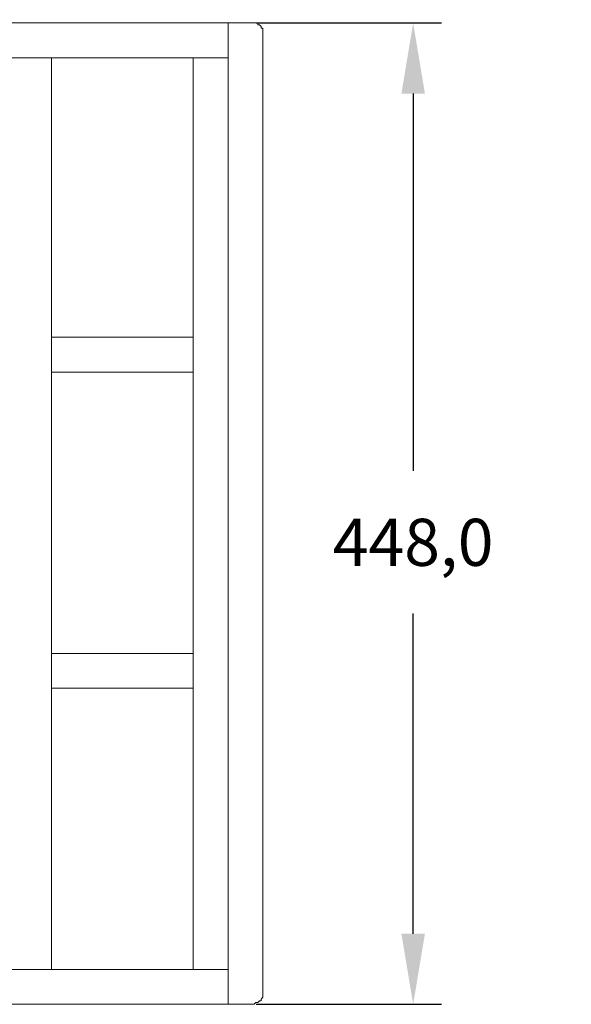
# Model space of a CAD drawing. Units: millimetres. Extents: x 734 to 2541, y -603 to 671.
# Drawn here: x 1406 to 1640, y 35 to 454 of the extents above; entities that cross this region are included whole.
import ezdxf

# ---------------------------------------------------------------- set-up
doc = ezdxf.new("R2010")
doc.units = ezdxf.units.MM
doc.header["$PDSIZE"] = -1
doc.layers.add('Layer 1', color=7, linetype='Continuous')
doc.styles.add('SLDTEXTSTYLE0', font='txt')
doc.styles.get("Standard").update_dxf_attribs({"font": 'malgun.ttf'})
doc.dimstyles.new('ISO-25', dxfattribs={"dimtxt": 2.5, "dimasz": 2.5, "dimexe": 1.25, "dimexo": 0.625, "dimtad": 1, "dimtxsty": 'SLDTEXTSTYLE0', "dimcen": 2.5, "dimadec": 0, "dimazin": 0, "dimtfac": 1, "dimtmove": 0, "dimatfit": 3, "dimfxl": 1, "dimarcsym": 0})

# ---------------------------------------------------------------- blocks, each defined once
blk = doc.blocks.new('*D35')
at = {"color": 0, "lineweight": -2, "transparency": 16777216}
for p, q in [((909.16, 441.83), (909.16, 524.46)), ((1509.16, 459.72), (1509.16, 524.46)), ((939.16, 512.46), (1479.16, 512.46))]:
    blk.add_line(p, q, dxfattribs=at)
at = {"color": 0, "transparency": 16777216}
for points in [[(939.16, 517.46), (939.16, 507.46), (909.16, 512.46)], [(1479.16, 517.46), (1479.16, 507.46), (1509.16, 512.46)]]:
    blk.add_solid(points, dxfattribs=at)
at = {"layer": 'Defpoints', "color": 0, "transparency": 16777216}
for p in [(1509.16, 512.46), (1509.16, 447.72), (909.16, 429.83)]:
    blk.add_point(p, dxfattribs=at)
at = {"color": 0, "transparency": 16777216, "insert": (1209.16, 542.76), "char_height": 39.375, "attachment_point": 5}
blk.add_mtext('{\\H0.50794x;600,0}', dxfattribs=at)
blk = doc.blocks.new('*D36')
at = {"color": 0, "lineweight": -2, "transparency": 16777216}
for p, q in [((1506.33, 452.16), (1584.9, 452.16)), ((1572.9, 422.16), (1572.9, 261.88)), ((1572.9, 65.35), (1572.9, 201.29)), ((1506.33, 35.35), (1584.9, 35.35))]:
    blk.add_line(p, q, dxfattribs=at)
at = {"color": 0, "transparency": 16777216}
for points in [[(1567.9, 422.16), (1577.9, 422.16), (1572.9, 452.16)], [(1567.9, 65.35), (1577.9, 65.35), (1572.9, 35.35)]]:
    blk.add_solid(points, dxfattribs=at)
at = {"layer": 'Defpoints', "color": 0, "transparency": 16777216}
for p in [(1494.33, 452.16), (1572.9, 452.16), (1494.33, 35.35)]:
    blk.add_point(p, dxfattribs=at)
at = {"color": 0, "transparency": 16777216, "insert": (1572.9, 231.58), "char_height": 39.375, "attachment_point": 5}
blk.add_mtext('{\\H0.50794x;448,0}', dxfattribs=at)

msp = doc.modelspace()

# ---------------------------------------------------------------- linework, layer by layer
at = {"layer": 'Layer 1', "lineweight": 9}
for points in [[(913.61, 452.16), (913.61, 452.16), (1504.71, 452.16), (1504.71, 452.16)], [(1494.33, 452.16), (1494.33, 452.16), (1494.33, 35.35), (1494.33, 35.35)], [(1509.16, 447.72), (1509.16, 447.72), (1509.16, 40.54), (1509.16, 40.54)], [(923.99, 437.33), (923.99, 437.33), (1494.33, 437.33), (1494.33, 437.33)], [(1419.42, 437.33), (1419.42, 437.33), (1419.42, 50.18), (1419.42, 50.18)], [(1479.5, 437.33), (1479.5, 437.33), (1479.5, 50.18), (1479.5, 50.18)], [(1419.42, 318.67), (1419.42, 318.67), (1479.5, 318.67), (1479.5, 318.67)], [(1419.42, 303.83), (1419.42, 303.83), (1479.5, 303.83), (1479.5, 303.83)], [(1419.42, 184.42), (1419.42, 184.42), (1479.5, 184.42), (1479.5, 184.42)], [(1419.42, 169.59), (1419.42, 169.59), (1479.5, 169.59), (1479.5, 169.59)], [(923.99, 50.18), (923.99, 50.18), (1494.33, 50.18), (1494.33, 50.18)], [(913.61, 35.35), (913.61, 35.35), (1504.71, 35.35), (1504.71, 35.35)]]:
    msp.add_open_spline(points, degree=3, dxfattribs=at)
for points, knots in [([(1509.16, 447.72), (1509.16, 447.72), (1509.16, 448.46), (1509.16, 448.46), (1509.16, 448.46), (1509.16, 448.46), (1509.16, 449.2), (1509.16, 449.2), (1509.16, 449.2), (1509.16, 449.2), (1509.16, 449.94), (1509.16, 449.94), (1509.16, 449.94), (1509.16, 449.94), (1508.42, 449.94), (1508.42, 449.94), (1508.42, 449.94), (1508.42, 449.94), (1508.42, 450.68), (1508.42, 450.68), (1508.42, 450.68), (1508.42, 450.68), (1507.68, 451.42), (1507.68, 451.42), (1507.68, 451.42), (1507.68, 451.42), (1506.93, 451.42), (1506.93, 451.42), (1506.93, 451.42), (1506.93, 451.42), (1506.93, 452.16), (1506.93, 452.16), (1506.93, 452.16), (1506.93, 452.16), (1506.2, 452.16), (1506.2, 452.16), (1506.2, 452.16), (1506.2, 452.16), (1505.45, 452.16), (1505.45, 452.16), (1505.45, 452.16), (1505.45, 452.16), (1504.71, 452.16), (1504.71, 452.16)], [0, 0, 0, 0, 0.083333, 0.083333, 0.083333, 0.083333, 0.166667, 0.166667, 0.166667, 0.166667, 0.25, 0.25, 0.25, 0.25, 0.333333, 0.333333, 0.333333, 0.333333, 0.416667, 0.416667, 0.416667, 0.416667, 0.5, 0.5, 0.5, 0.5, 0.583333, 0.583333, 0.583333, 0.583333, 0.666667, 0.666667, 0.666667, 0.666667, 0.75, 0.75, 0.75, 0.75, 0.833333, 0.833333, 0.833333, 0.833333, 1, 1, 1, 1]), ([(1504.71, 35.35), (1504.71, 35.35), (1505.45, 35.35), (1505.45, 35.35), (1505.45, 35.35), (1505.45, 35.35), (1506.2, 36.09), (1506.2, 36.09), (1506.2, 36.09), (1506.2, 36.09), (1506.93, 36.09), (1506.93, 36.09), (1506.93, 36.09), (1506.93, 36.09), (1507.68, 36.84), (1507.68, 36.84), (1507.68, 36.84), (1507.68, 36.84), (1508.42, 36.84), (1508.42, 36.84), (1508.42, 36.84), (1508.42, 36.84), (1508.42, 37.58), (1508.42, 37.58), (1508.42, 37.58), (1508.42, 37.58), (1509.16, 38.32), (1509.16, 38.32), (1509.16, 38.32), (1509.16, 38.32), (1509.16, 39.06), (1509.16, 39.06), (1509.16, 39.06), (1509.16, 39.06), (1509.16, 39.8), (1509.16, 39.8), (1509.16, 39.8), (1509.16, 39.8), (1509.16, 40.54), (1509.16, 40.54)], [0, 0, 0, 0, 0.090909, 0.090909, 0.090909, 0.090909, 0.181818, 0.181818, 0.181818, 0.181818, 0.272727, 0.272727, 0.272727, 0.272727, 0.363636, 0.363636, 0.363636, 0.363636, 0.454545, 0.454545, 0.454545, 0.454545, 0.545455, 0.545455, 0.545455, 0.545455, 0.636364, 0.636364, 0.636364, 0.636364, 0.727273, 0.727273, 0.727273, 0.727273, 0.818182, 0.818182, 0.818182, 0.818182, 1, 1, 1, 1])]:
    msp.add_open_spline(points, degree=3, knots=knots, dxfattribs=at)

# ---------------------------------------------------------------- dimensions: what is measured, and where the dimension line sits
at = {"color": 0}
dim = msp.add_linear_dim(base=(1509.16, 512.46), p1=(909.16, 429.83), p2=(1509.16, 447.72), text='{\\H0.50794x;<>}', dimstyle='ISO-25', override={"dimtxt": 39.375, "dimasz": 30, "dimexe": 12, "dimexo": 12, "dimgap": 18.288, "dimtih": 1, "dimtoh": 1, "dimdec": 1, "dimzin": 0, "dimtxsty": 'Standard', "dimadec": 1, "dimtdec": 1, "dimtzin": 0}, dxfattribs=at)
dim.commit()
dim.dimension.update_dxf_attribs({"geometry": '*D35', "text_midpoint": (1209.16, 512.46), "dimtype": 160})
dim = msp.add_linear_dim(base=(1572.9, 452.16), p1=(1494.33, 35.35), p2=(1494.33, 452.16), angle=90, text='{\\H0.50794x;448,0}', dimstyle='ISO-25', override={"dimtxt": 39.375, "dimasz": 30, "dimexe": 12, "dimexo": 12, "dimgap": 18.288, "dimtih": 1, "dimtoh": 1, "dimdec": 1, "dimzin": 0, "dimtxsty": 'Standard', "dimadec": 1, "dimtdec": 1, "dimtzin": 0}, dxfattribs=at)
dim.commit()
dim.dimension.update_dxf_attribs({"geometry": '*D36', "text_midpoint": (1572.9, 231.58), "dimtype": 160})

doc.saveas('drawing.dxf')
